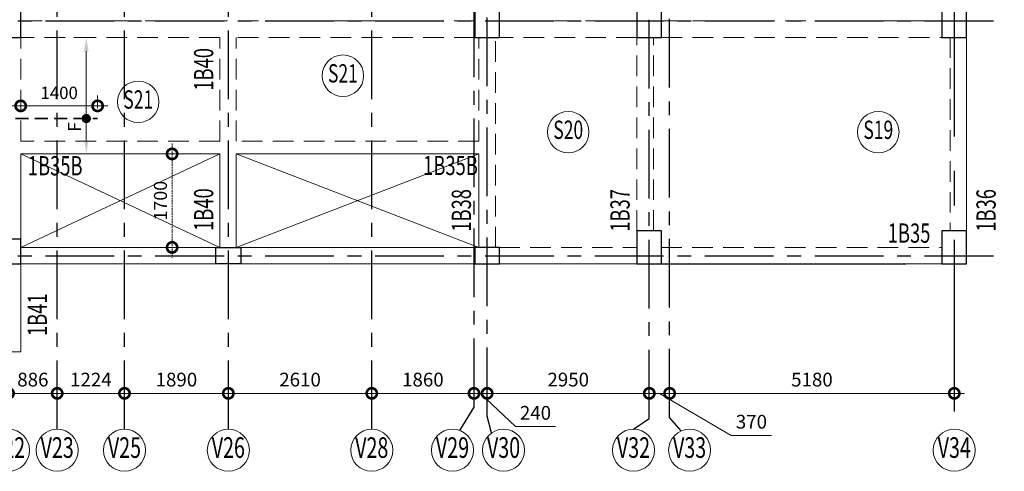
# Model space of a CAD drawing. Units: millimetres. Extents: x 723120 to 845563, y 36617 to 198304.
# Drawn here: x 777018 to 794936, y 113744 to 121955 of the extents above; entities that cross this region are included whole.
import ezdxf
from ezdxf.enums import TextEntityAlignment as Align

# ---------------------------------------------------------------- set-up
doc = ezdxf.new("R2010")
doc.units = ezdxf.units.MM
doc.header["$LTSCALE"] = 125
for name, pattern in [('CENTER', [2, 1.25, -0.25, 0.25, -0.25]), ('DASHED2', [0.375, 0.25, -0.125]), ('HIDDEN', [0.375, 0.25, -0.125])]:
    doc.linetypes.add(name, pattern=pattern)
doc.layers.get('0').update_dxf_attribs({"color": 255, "lineweight": 20})
for name, color, linetype, lineweight in [('A-STAIR', 41, 'Continuous', 9), ('DIM', 7, 'Continuous', 13), ('GRID', 7, 'Continuous', 0), ('GRID CIRCLE', 7, 'Continuous', 20), ('GRID MARK', 5, 'Continuous', 25), ('HATCH', 8, 'Continuous', 0), ('MARKING TEXT', 5, 'Continuous', 25), ('RCC BEAM', 2, 'Continuous', 20), ('RCC COL', 130, 'Continuous', 25), ('RCE COL-DIM', 7, 'Continuous', 15), ('RCE REINF', 4, 'Continuous', 35), ('rib', 155, 'DASHED2', 20)]:
    doc.layers.add(name, color=color, linetype=linetype, lineweight=lineweight)
doc.layers.add('GRID LINE', color=252, linetype='CENTER')
doc.styles.add('ARIAL-GRID', font='ARIAL.TTF', dxfattribs={"width": 0.7, "height": 15})
doc.styles.add('DT', font='romans.shx', dxfattribs={"width": 0.75})
doc.styles.add('MT', font='GOTHIC.TTF', dxfattribs={"width": 0.7, "height": 400})
doc.dimstyles.new('D125-A', dxfattribs={"dimscale": 125, "dimtxt": 2, "dimasz": 3, "dimexe": 1.5, "dimexo": 1.5, "dimgap": 1, "dimtad": 1, "dimdec": 0, "dimdsep": 46, "dimtxsty": 'DT', "dimblk": 'DOTSMALL', "dimcen": 2.5, "dimdle": 1.5, "dimclrd": 254, "dimclre": 254, "dimclrt": 1, "dimadec": 0, "dimazin": 0, "dimtfac": 1, "dimtdec": 0, "dimtmove": 0, "dimatfit": 3, "dimfxl": 0, "dimtolj": 1, "dimtzin": 0, "dimlwd": 9, "dimlwe": 9, "dimarcsym": 0})
doc.dimstyles.new('D125-SLAB', dxfattribs={"dimscale": 125, "dimtxt": 1.8, "dimasz": 3, "dimexe": 1.5, "dimexo": 1.5, "dimgap": 1, "dimtad": 1, "dimdec": 0, "dimdsep": 46, "dimtxsty": 'DT', "dimblk": 'DOTSMALL', "dimcen": 2.5, "dimdle": 1.5, "dimclrd": 254, "dimclre": 254, "dimclrt": 1, "dimadec": 0, "dimazin": 0, "dimtfac": 1, "dimtdec": 0, "dimtmove": 0, "dimatfit": 3, "dimfxl": 0, "dimtolj": 1, "dimtzin": 0, "dimlwd": 9, "dimlwe": 9, "dimarcsym": 0})
doc.dimstyles.new('D125ANNOTATION', dxfattribs={"dimscale": 125, "dimtxt": 1.9, "dimasz": 3, "dimexe": 1, "dimexo": 0, "dimgap": 0.75, "dimtad": 1, "dimdec": 0, "dimdsep": 46, "dimtxsty": 'DT', "dimblk": 'DOTSMALL', "dimcen": 2.5, "dimdle": 1.5, "dimclrd": 7, "dimclre": 7, "dimclrt": 1, "dimadec": 0, "dimazin": 0, "dimtfac": 1, "dimtdec": 0, "dimtofl": 0, "dimtmove": 0, "dimatfit": 3, "dimfxl": 0, "dimtolj": 1, "dimtzin": 0, "dimlwd": -1, "dimlwe": -1, "dimarcsym": 0})

# ---------------------------------------------------------------- blocks, each defined once
blk = doc.blocks.new('GRID')
at = {"layer": 'GRID CIRCLE'}
blk.add_circle((0, 0), 4.082935933919692, dxfattribs=at)
at = {"layer": 'GRID MARK', "linetype": 'Continuous', "style": 'ARIAL-GRID', "width": 0.7}
blk.add_attdef('GRID', text='', height=4, dxfattribs=at).set_placement((0, 0), align=Align.MIDDLE)
blk = doc.blocks.new('_DOTSMALL')
at = {"color": 0, "linetype": 'ByBlock', "const_width": 0.5}
blk.add_lwpolyline([(-0.0625, 0, 1), (0.0625, 0, 1)], format="xyb", close=True, dxfattribs=at)
blk = doc.blocks.new('*D446')
at = {"layer": 'DIM', "color": 254, "lineweight": 9}
blk.add_line((776627.4878701826, 115161.0189401748), (777887.9963531499, 115161.0189401748), dxfattribs=at)
at = {"layer": 'DIM', "color": 254, "lineweight": 9, "xscale": 375, "yscale": 375, "zscale": 375, "rotation": 180}
blk.add_blockref('_DOTSMALL', (776814.9878701826, 115161.0189401748), dxfattribs=at)
at = {"layer": 'DIM', "color": 254, "lineweight": 9, "xscale": 375, "yscale": 375, "zscale": 375}
blk.add_blockref('_DOTSMALL', (777700.4963531499, 115161.0189401748), dxfattribs=at)
at = {"layer": 'DIM', "color": 1, "insert": (777257.7421116662, 115411.0189401748), "char_height": 250, "attachment_point": 5, "style": 'DT'}
blk.add_mtext('\\A1;886', dxfattribs=at)
blk = doc.blocks.new('*D447')
at = {"layer": 'DIM', "color": 254, "lineweight": 9}
for p, q in [((778924.987866919, 115348.5189401747), (778924.987866919, 115348.5189401748)), ((777512.9963531499, 115161.0189401748), (779112.487866919, 115161.0189401748))]:
    blk.add_line(p, q, dxfattribs=at)
at = {"layer": 'DIM', "color": 254, "lineweight": 9, "xscale": 375, "yscale": 375, "zscale": 375, "rotation": 180}
blk.add_blockref('_DOTSMALL', (777700.4963531499, 115161.0189401748), dxfattribs=at)
at = {"layer": 'DIM', "color": 254, "lineweight": 9, "xscale": 375, "yscale": 375, "zscale": 375}
blk.add_blockref('_DOTSMALL', (778924.987866919, 115161.0189401748), dxfattribs=at)
at = {"layer": 'DIM', "color": 1, "insert": (778312.7421100345, 115411.0189401748), "char_height": 250, "attachment_point": 5, "style": 'DT'}
blk.add_mtext('\\A1;1224', dxfattribs=at)
blk = doc.blocks.new('*D448')
at = {"layer": 'DIM', "color": 254, "lineweight": 9}
for p, q in [((778924.987866919, 115348.5189401747), (778924.987866919, 115348.5189401748)), ((778737.487866919, 115161.0189401748), (781002.4878669195, 115161.0189401748))]:
    blk.add_line(p, q, dxfattribs=at)
at = {"layer": 'DIM', "color": 254, "lineweight": 9, "xscale": 375, "yscale": 375, "zscale": 375, "rotation": 180}
blk.add_blockref('_DOTSMALL', (778924.987866919, 115161.0189401748), dxfattribs=at)
at = {"layer": 'DIM', "color": 254, "lineweight": 9, "xscale": 375, "yscale": 375, "zscale": 375}
blk.add_blockref('_DOTSMALL', (780814.9878669195, 115161.0189401748), dxfattribs=at)
at = {"layer": 'DIM', "color": 1, "insert": (779869.9878669193, 115411.0189401748), "char_height": 250, "attachment_point": 5, "style": 'DT'}
blk.add_mtext('\\A1;1890', dxfattribs=at)
blk = doc.blocks.new('*D649')
at = {"layer": 'DIM', "color": 254, "lineweight": 9}
for p, q in [((783424.9878669186, 115406.3820703643), (783424.9878669186, 114973.5189401748)), ((780627.4878669195, 115161.0189401748), (783612.4878669186, 115161.0189401748))]:
    blk.add_line(p, q, dxfattribs=at)
at = {"layer": 'DIM', "color": 254, "lineweight": 9, "xscale": 375, "yscale": 375, "zscale": 375, "rotation": 180}
blk.add_blockref('_DOTSMALL', (780814.9878669195, 115161.0189401748), dxfattribs=at)
at = {"layer": 'DIM', "color": 254, "lineweight": 9, "xscale": 375, "yscale": 375, "zscale": 375}
blk.add_blockref('_DOTSMALL', (783424.9878669186, 115161.0189401748), dxfattribs=at)
at = {"layer": 'DIM', "color": 1, "insert": (782119.987866919, 115411.0189401748), "char_height": 250, "attachment_point": 5, "style": 'DT'}
blk.add_mtext('\\A1;2610', dxfattribs=at)
blk = doc.blocks.new('*D650')
at = {"layer": 'DIM', "color": 254, "lineweight": 9}
for p, q in [((783424.9878669186, 115406.3820703643), (783424.9878669186, 114973.5189401748)), ((785285.4696291108, 115406.3820703641), (785285.4696291108, 114973.5189401748)), ((783237.4878669186, 115161.0189401748), (785472.9696291108, 115161.0189401748))]:
    blk.add_line(p, q, dxfattribs=at)
at = {"layer": 'DIM', "color": 254, "lineweight": 9, "xscale": 375, "yscale": 375, "zscale": 375, "rotation": 180}
blk.add_blockref('_DOTSMALL', (783424.9878669186, 115161.0189401748), dxfattribs=at)
at = {"layer": 'DIM', "color": 254, "lineweight": 9, "xscale": 375, "yscale": 375, "zscale": 375}
blk.add_blockref('_DOTSMALL', (785285.4696291108, 115161.0189401748), dxfattribs=at)
at = {"layer": 'DIM', "color": 1, "insert": (784355.2287480147, 115411.0189401748), "char_height": 250, "attachment_point": 5, "style": 'DT'}
blk.add_mtext('\\A1;1860', dxfattribs=at)
blk = doc.blocks.new('*D651')
at = {"layer": 'DIM', "color": 254, "lineweight": 9}
for p, q in [((788474.9878669223, 115134.8425729048), (788474.9878669223, 115348.5189401748)), ((788845.256110643, 115134.8425729049), (788845.256110643, 115348.5189401748)), ((788287.4878669223, 115161.0189401748), (789032.756110643, 115161.0189401748)), ((788660.1219887827, 115161.0189401748), (789967.7504291366, 114394.9224917563)), ((789967.7504291366, 114394.9224917563), (790699.8932862794, 114394.9224917563))]:
    blk.add_line(p, q, dxfattribs=at)
at = {"layer": 'DIM', "color": 254, "lineweight": 9, "xscale": 375, "yscale": 375, "zscale": 375, "rotation": 180}
blk.add_blockref('_DOTSMALL', (788474.9878669223, 115161.0189401748), dxfattribs=at)
at = {"layer": 'DIM', "color": 254, "lineweight": 9, "xscale": 375, "yscale": 375, "zscale": 375}
blk.add_blockref('_DOTSMALL', (788845.256110643, 115161.0189401748), dxfattribs=at)
at = {"layer": 'DIM', "color": 1, "insert": (790333.821857708, 114644.9224917563), "char_height": 250, "attachment_point": 5, "style": 'DT'}
blk.add_mtext('\\A1;370', dxfattribs=at)
blk = doc.blocks.new('*D652')
at = {"layer": 'DIM', "color": 254, "lineweight": 9}
for p, q in [((788845.256110643, 115406.3820703643), (788845.256110643, 114973.5189401748)), ((794024.9878669123, 115406.3820703643), (794024.9878669123, 114973.5189401748)), ((788657.756110643, 115161.0189401748), (794212.4878669123, 115161.0189401748))]:
    blk.add_line(p, q, dxfattribs=at)
at = {"layer": 'DIM', "color": 254, "lineweight": 9, "xscale": 375, "yscale": 375, "zscale": 375, "rotation": 180}
blk.add_blockref('_DOTSMALL', (788845.256110643, 115161.0189401748), dxfattribs=at)
at = {"layer": 'DIM', "color": 254, "lineweight": 9, "xscale": 375, "yscale": 375, "zscale": 375}
blk.add_blockref('_DOTSMALL', (794024.9878669123, 115161.0189401748), dxfattribs=at)
at = {"layer": 'DIM', "color": 1, "insert": (791435.1219887777, 115411.0189401748), "char_height": 250, "attachment_point": 5, "style": 'DT'}
blk.add_mtext('\\A1;5180', dxfattribs=at)
blk = doc.blocks.new('*D672')
at = {"layer": 'DIM', "color": 254, "lineweight": 9}
for p, q in [((785285.4696291108, 115406.3820703641), (785285.4696291108, 114973.5189401748)), ((785524.9878669116, 114982.697396813), (785524.9878669116, 115348.5189401748)), ((785285.4696291108, 115161.0189401748), (784910.4696291108, 115161.0189401748)), ((785285.4696291108, 115161.0189401748), (785524.9878669116, 115161.0189401748)), ((785285.4696291108, 115161.0189401748), (785524.9878669116, 115161.0189401748)), ((785405.2287480112, 115161.0189401748), (786038.2280602044, 114556.0871019615)), ((785524.9878669116, 115161.0189401748), (785899.9878669116, 115161.0189401748)), ((786038.2280602044, 114556.0871019615), (786770.3709173473, 114556.0871019615))]:
    blk.add_line(p, q, dxfattribs=at)
at = {"layer": 'DIM', "color": 254, "lineweight": 9, "xscale": 375, "yscale": 375, "zscale": 375}
blk.add_blockref('_DOTSMALL', (785285.4696291108, 115161.0189401748), dxfattribs=at)
at = {"layer": 'DIM', "color": 254, "lineweight": 9, "xscale": 375, "yscale": 375, "zscale": 375, "rotation": 180}
blk.add_blockref('_DOTSMALL', (785524.9878669116, 115161.0189401748), dxfattribs=at)
at = {"layer": 'DIM', "color": 1, "insert": (786404.2994887759, 114806.0871019615), "char_height": 250, "attachment_point": 5, "style": 'DT'}
blk.add_mtext('\\A1;240', dxfattribs=at)
blk = doc.blocks.new('*D673')
at = {"layer": 'DIM', "color": 254, "lineweight": 9}
for p, q in [((785524.9878669116, 114982.697396813), (785524.9878669116, 115348.5189401748)), ((785337.4878669116, 115161.0189401748), (788662.4878669223, 115161.0189401748))]:
    blk.add_line(p, q, dxfattribs=at)
at = {"layer": 'DIM', "color": 254, "lineweight": 9, "xscale": 375, "yscale": 375, "zscale": 375, "rotation": 180}
blk.add_blockref('_DOTSMALL', (785524.9878669116, 115161.0189401748), dxfattribs=at)
at = {"layer": 'DIM', "color": 254, "lineweight": 9, "xscale": 375, "yscale": 375, "zscale": 375}
blk.add_blockref('_DOTSMALL', (788474.9878669223, 115161.0189401748), dxfattribs=at)
at = {"layer": 'DIM', "color": 1, "insert": (786999.9878669169, 115411.0189401748), "char_height": 250, "attachment_point": 5, "style": 'DT'}
blk.add_mtext('\\A1;2950', dxfattribs=at)
blk = doc.blocks.new('A$C5FCC5979')
at = {"layer": 'GRID CIRCLE'}
blk.add_circle((381.3809481922071, 339.5307321536238), 339.53089638456, dxfattribs=at)
at = {"layer": 'GRID MARK', "linetype": 'Continuous', "style": 'ARIAL-GRID', "width": 0.7}
blk.add_attdef('GRID', text='', height=300, dxfattribs=at).set_placement((381.3809481922071, 339.5307321536238), align=Align.MIDDLE)
blk = doc.blocks.new('*D542')
at = {"layer": 'RCE COL-DIM', "color": 254, "lineweight": 9}
for p, q in [((777036.3042497085, 120345.3924930747), (777036.3042497085, 120575.3924930746)), ((778436.3042497084, 120345.3924930747), (778436.3042497084, 120575.3924930746)), ((776848.8042497085, 120387.8924930746), (778623.8042497084, 120387.8924930746))]:
    blk.add_line(p, q, dxfattribs=at)
at = {"layer": 'RCE COL-DIM', "color": 254, "lineweight": 9, "xscale": 375, "yscale": 375, "zscale": 375, "rotation": 180}
blk.add_blockref('_DOTSMALL', (777036.3042497085, 120387.8924930746), dxfattribs=at)
at = {"layer": 'RCE COL-DIM', "color": 254, "lineweight": 9, "xscale": 375, "yscale": 375, "zscale": 375}
blk.add_blockref('_DOTSMALL', (778436.3042497084, 120387.8924930746), dxfattribs=at)
at = {"layer": 'RCE COL-DIM', "color": 1, "insert": (777736.3042497085, 120625.3924930746), "char_height": 225, "attachment_point": 5, "style": 'DT'}
blk.add_mtext('\\A1;1400', dxfattribs=at)
blk = doc.blocks.new('*D544')
at = {"layer": 'DIM', "color": 7, "ltscale": 0.75}
for p, q in [((778001.1067605142, 121630.757622996), (778355.1238297409, 121630.757622996)), ((778230.1238297409, 121380.757622996), (778230.1238297409, 119764.441240793)), ((777992.1204744081, 119514.441240793), (778355.1238297409, 119514.441240793))]:
    blk.add_line(p, q, dxfattribs=at)
for points in [[(778188.4571630743, 121380.757622996), (778271.7904964075, 121380.757622996), (778230.1238297409, 121630.757622996)], [(778188.4571630743, 119764.441240793), (778271.7904964075, 119764.441240793), (778230.1238297409, 119514.441240793)]]:
    blk.add_solid(points, dxfattribs=at)
at = {"layer": 'DIM', "color": 1, "ltscale": 0.75, "insert": (778017.6238297409, 120005.2503789375), "char_height": 237.5, "attachment_point": 5, "rotation": 90, "style": 'DT'}
blk.add_mtext('\\A1;F', dxfattribs=at)
blk = doc.blocks.new('*D635')
at = {"layer": 'rib', "color": 7}
for p, q in [((779791.7106957939, 119701.941240784), (779791.7106957939, 117626.9412408145)), ((779658.0163284823, 119514.441240784), (779916.7106957939, 119514.441240784)), ((779658.0163284632, 117814.4412408145), (779916.7106957939, 117814.4412408145))]:
    blk.add_line(p, q, dxfattribs=at)
at = {"layer": 'rib', "color": 7, "xscale": 375, "yscale": 375, "zscale": 375}
for p, rotation in [((779791.7106957939, 119514.441240784), 90), ((779791.7106957939, 117814.4412408145), 270)]:
    blk.add_blockref('_DOTSMALL', p, dxfattribs=dict(at, rotation=rotation))
at = {"layer": 'rib', "color": 1, "insert": (779579.2106957939, 118664.4412407993), "char_height": 237.5, "attachment_point": 5, "rotation": 90, "style": 'DT'}
blk.add_mtext('\\A1;1700', dxfattribs=at)

msp = doc.modelspace()

# ---------------------------------------------------------------- linework, layer by layer
at = {"layer": 'A-STAIR'}
msp.add_line((788693.5351304881, 117510.7576231639), (793143.5351305049, 117510.7576231692), dxfattribs=at)
at = {"layer": 'GRID LINE', "ltscale": 8}
for p, q in [((777700.4963531501, 114509.1833515282), (777700.4963531503, 148565.0436115576)), ((783424.9878669186, 114509.1833515282), (783424.9878669186, 146373.3928007772)), ((785285.4696291105, 114910.1666048606), (785285.4696291116, 146373.3928007772)), ((788845.2561106433, 114719.3775219771), (788845.2561106433, 146373.3928007772)), ((785524.9878669116, 114745.6729885832), (785524.987866911, 140242.5848815013)), ((778924.9878669189, 114509.1833515283), (778924.9878669183, 137954.599513903)), ((788474.987866922, 114704.5576428429), (788474.9878669211, 137954.5995139034)), ((780814.9878669195, 114509.1833515282), (780814.9878669196, 132203.2299373858)), ((745486.2203197246, 121934.4412410369), (794935.8737370996, 121934.4412410371)), ((745486.2203197246, 117664.4412409425), (794907.8473139573, 117664.4412409421))]:
    msp.add_line(p, q, dxfattribs=at)
at = {"layer": 'GRID LINE', "ltscale": 20}
msp.add_line((794024.9878669123, 137954.5995139034), (794024.9878669124, 114509.1833515282), dxfattribs=at)
at = {"layer": 'GRID LINE', "ltscale": 50}
for p, q in [((785026.9758640368, 114485.5360685466), (785285.4696291105, 114910.1666048609)), ((785606.4107052084, 114441.7988191628), (785524.9878669116, 114745.6729885834)), ((788187.9111619781, 114509.1833515282), (788474.987866922, 114704.5576428427)), ((789057.711471687, 114478.0051287264), (788845.256110643, 114719.3775219782))]:
    msp.add_line(p, q, dxfattribs=at)
at = {"layer": 'HATCH'}
for p, q in [((777039.9878701699, 119514.4412407981), (780658.5351304928, 117814.4412409423)), ((780658.5351304928, 119514.4412407786), (777039.9878669227, 117814.441240844)), ((780958.5351304928, 119514.441240798), (785374.9878670814, 117814.4412416353)), ((785374.9878670814, 119514.4412407785), (780958.5351272456, 117814.4412408439))]:
    msp.add_line(p, q, dxfattribs=at)
at = {"layer": 'RCC BEAM', "linetype": 'HIDDEN', "ltscale": 12}
for p, q in [((785299.9878670716, 121934.4412411156), (777039.9878669288, 121934.4412411157)), ((788249.9878671961, 121934.4412412865), (785749.9878669019, 121934.4412411157)), ((788699.9878671961, 121934.4412413781), (793799.9878664772, 121934.4412413781)), ((780658.5351304929, 121634.4412411159), (777039.9878669288, 121634.4412411144)), ((777039.9878701698, 119744.441240798), (777039.9878701697, 121634.4412408434)), ((780658.5351304929, 119744.4412407786), (780658.5351304929, 121630.7576229955)), ((785299.9878670716, 121634.4412411171), (780958.5351304929, 121634.4412411155)), ((780958.5351304928, 119744.441240777), (780958.5351304929, 121630.7576229949)), ((785374.9878670814, 119744.4412407532), (785374.9878670813, 121634.4412414656)), ((785674.9878669216, 117814.441241464), (785674.9878669223, 121634.4412411154)), ((788249.9878671961, 121634.4412412861), (785749.9878669019, 121634.4412412848)), ((788249.9878671964, 118114.4412408523), (788249.9878671961, 121634.4412409432)), ((788549.9878671964, 118114.4412408523), (788549.987867196, 121634.4412409432)), ((788699.9878671961, 121634.441241378), (793793.5351304646, 121634.4412413781)), ((793949.9878672081, 121634.4412407551), (793949.9878672137, 118114.4412406629)), ((780658.5351304942, 119744.4412407786), (777039.9878701712, 119744.4412407981)), ((785374.9878670827, 119744.4412407532), (780958.535130494, 119744.441240777)), ((785746.3042497017, 117814.4412406652), (788243.535130488, 117814.4412406652)), ((788693.5351304876, 117814.4412406644), (793799.9878669288, 117814.4412406705))]:
    msp.add_line(p, q, dxfattribs=at)
at = {"layer": 'RCC BEAM'}
for p, q in [((794249.9878672081, 121634.4412410019), (794249.9878672118, 118114.4412406629)), ((780658.5351304929, 119514.4412407786), (777039.9878701699, 119514.4412407981)), ((777039.98787017, 117964.4412411829), (777039.9878701698, 119514.4412407981)), ((780658.5351304928, 117810.7576231647), (780658.5351304929, 119514.4412407786)), ((785374.9878670814, 119514.4412407532), (780958.5351304928, 119514.441240777)), ((780958.5351304928, 117810.7576231647), (780958.5351304926, 119514.441240777)), ((785374.9878670814, 117814.4412416353), (785374.9878670815, 119514.4412407532)), ((780583.5351304698, 117814.441240804), (777033.5351305013, 117814.4412408441)), ((785296.3042497017, 117814.4412407532), (781033.5351304916, 117814.4412407984)), ((780583.5351304665, 117514.441240804), (777033.5351304979, 117514.4412408441)), ((777039.9878669224, 115914.4412405701), (777039.9878669227, 117514.4412408366)), ((785296.3042497017, 117514.4412407532), (781033.5351304885, 117514.4412407984)), ((785746.3042497017, 117514.441240664), (788243.535130488, 117514.4412406652)), ((788693.535130488, 117514.4412406644), (793793.5351305039, 117514.4412406704)), ((767256.3042496936, 115914.441240665), (777036.3042497084, 115914.441240665))]:
    msp.add_line(p, q, dxfattribs=at)
at = {"layer": 'RCC COL', "ltscale": 5}
for points in [[(776589.9878669288, 122234.441240944), (776589.9878669288, 121634.441240944), (777039.9878669288, 121634.441240944), (777039.9878669288, 122234.441240944)], [(785749.9878669019, 121634.4412411154), (785749.9878669019, 122234.4412411154), (785299.9878670716, 122234.4412411153), (785299.9878670716, 121634.4412411153)], [(788249.9878671961, 122234.4412409432), (788249.9878671961, 121634.4412409432), (788699.9878671961, 121634.4412409432), (788699.9878671961, 122234.4412409432)], [(793799.9878664772, 122234.4412412815), (793799.9878664772, 121634.4412412815), (794249.9878664772, 121634.4412412815), (794249.9878664772, 122234.4412412815)], [(788249.9878669223, 118114.4412409401), (788249.9878669223, 117514.4412409401), (788699.9878669223, 117514.4412409401), (788699.9878669223, 118114.4412409401)], [(793799.9878669288, 118114.4412409422), (793799.9878669288, 117514.4412409422), (794249.9878669288, 117514.4412409422), (794249.9878669288, 118114.4412409422)], [(776439.9878669227, 117514.4412411159), (777039.9878669227, 117514.4412411159), (777039.9878669227, 117964.4412411159), (776439.9878669227, 117964.4412411159)], [(780589.9878669195, 117814.4412409423), (781039.9878669195, 117814.4412409423), (781039.9878669195, 117514.4412409422), (780589.9878669195, 117514.4412409422)], [(785749.987866912, 117814.4412409423), (785299.987866912, 117814.4412409423), (785299.987866912, 117514.4412409423), (785749.987866912, 117514.4412409423)]]:
    msp.add_lwpolyline(points, close=True, dxfattribs=at)
at = {"layer": 'RCE REINF', "linetype": 'HIDDEN', "ltscale": 7.5}
msp.add_line((775186.3042497087, 120157.8924930748), (778436.3042497084, 120157.8924930748), dxfattribs=at)
at = {"layer": 'RCE REINF', "const_width": 84.37537223938729}
msp.add_lwpolyline([(778230.123829741, 120200.0801793542, 1), (778230.123829741, 120115.7048067954, 1)], format="xyb", close=True, dxfattribs=at)

# ---------------------------------------------------------------- block references
at = {"layer": 'GRID'}
ref = msp.add_blockref('GRID', (776814.9878701826, 114126.4081077232), dxfattribs=dict(at, xscale=-93.75, yscale=93.75, zscale=93.75))
ref.add_attrib('GRID', 'V22', dxfattribs={"layer": 'GRID MARK', "linetype": 'Continuous', "height": 375, "style": 'ARIAL-GRID', "width": 0.7}).set_placement((776814.9878701826, 114126.4081077232), align=Align.MIDDLE)
ref = msp.add_blockref('GRID', (777700.4963531501, 114126.4081077233), dxfattribs=dict(at, xscale=-93.75, yscale=93.75, zscale=93.75))
ref.add_attrib('GRID', 'V23', dxfattribs={"layer": 'GRID MARK', "linetype": 'Continuous', "height": 375, "style": 'ARIAL-GRID', "width": 0.7}).set_placement((777700.4963531501, 114126.4081077233), align=Align.MIDDLE)
ref = msp.add_blockref('GRID', (778924.987866919, 114126.4081077233), dxfattribs=dict(at, xscale=-93.75, yscale=93.75, zscale=93.75))
ref.add_attrib('GRID', 'V25', dxfattribs={"layer": 'GRID MARK', "linetype": 'Continuous', "height": 375, "style": 'ARIAL-GRID', "width": 0.7}).set_placement((778924.987866919, 114126.4081077233), align=Align.MIDDLE)
ref = msp.add_blockref('GRID', (780814.9878669195, 114126.4081077232), dxfattribs=dict(at, xscale=-93.75, yscale=93.75, zscale=93.75))
ref.add_attrib('GRID', 'V26', dxfattribs={"layer": 'GRID MARK', "linetype": 'Continuous', "height": 375, "style": 'ARIAL-GRID', "width": 0.7}).set_placement((780814.9878669195, 114126.4081077232), align=Align.MIDDLE)
ref = msp.add_blockref('GRID', (783424.9878669186, 114126.4081077232), dxfattribs=dict(at, xscale=-93.75, yscale=93.75, zscale=93.75))
ref.add_attrib('GRID', 'V28', dxfattribs={"layer": 'GRID MARK', "linetype": 'Continuous', "height": 375, "style": 'ARIAL-GRID', "width": 0.7}).set_placement((783424.9878669186, 114126.4081077232), align=Align.MIDDLE)
ref = msp.add_blockref('GRID', (784894.5221172984, 114126.4081077232), dxfattribs=dict(at, xscale=-93.75, yscale=93.75, zscale=93.75))
ref.add_attrib('GRID', 'V29', dxfattribs={"layer": 'GRID MARK', "linetype": 'Continuous', "height": 375, "style": 'ARIAL-GRID', "width": 0.7}).set_placement((784894.5221172984, 114126.4081077232), align=Align.MIDDLE)
ref = msp.add_blockref('GRID', (785823.310650823, 114126.4081077232), dxfattribs=dict(at, xscale=-93.75, yscale=93.75, zscale=93.75))
ref.add_attrib('GRID', 'V30', dxfattribs={"layer": 'GRID MARK', "linetype": 'Continuous', "height": 375, "style": 'ARIAL-GRID', "width": 0.7}).set_placement((785823.310650823, 114126.4081077232), align=Align.MIDDLE)
ref = msp.add_blockref('GRID', (788187.9111619781, 114126.4081077232), dxfattribs=dict(at, xscale=-93.75, yscale=93.75, zscale=93.75))
ref.add_attrib('GRID', 'V32', dxfattribs={"layer": 'GRID MARK', "linetype": 'Continuous', "height": 375, "style": 'ARIAL-GRID', "width": 0.7}).set_placement((788187.9111619781, 114126.4081077232), align=Align.MIDDLE)
ref = msp.add_blockref('GRID', (789209.0271089891, 114126.4081077232), dxfattribs=dict(at, xscale=-93.75, yscale=93.75, zscale=93.75))
ref.add_attrib('GRID', 'V33', dxfattribs={"layer": 'GRID MARK', "linetype": 'Continuous', "height": 375, "style": 'ARIAL-GRID', "width": 0.7}).set_placement((789209.0271089891, 114126.4081077232), align=Align.MIDDLE)
ref = msp.add_blockref('GRID', (794024.9878669124, 114126.4081077232), dxfattribs=dict(at, xscale=-93.75, yscale=93.75, zscale=93.75))
ref.add_attrib('GRID', 'V34', dxfattribs={"layer": 'GRID MARK', "linetype": 'Continuous', "height": 375, "style": 'ARIAL-GRID', "width": 0.7}).set_placement((794024.9878669124, 114126.4081077232), align=Align.MIDDLE)
at = {"layer": 'GRID MARK', "xscale": 1.111111111124046, "yscale": 1.111111111094942, "zscale": 1.111111111107069}
for p, values in [((782476.271843905, 120559.3138895787), {'GRID': 'S21'}), ((778751.6835363948, 120083.9129816385), {'GRID': 'S21'}), ((786576.9672481021, 119533.2102082695), {'GRID': 'S20'}), ((792219.1601983629, 119533.2102082695), {'GRID': 'S19'})]:
    msp.add_blockref('A$C5FCC5979', p, dxfattribs=at).add_auto_attribs(values)

# ---------------------------------------------------------------- texts
at = {"layer": 'MARKING TEXT', "color": 3, "linetype": 'Continuous', "style": 'MT', "width": 0.7}
for s, p in [('1B40', (780540.4587532706, 120664.5133557613, 6.400109195523646e-08)), ('1B40', (780540.4587532706, 118114.2436171728, 6.400109195523646e-08)), ('1B38', (785230.6297201421, 118099.9913051233, 6.400109195523646e-08)), ('1B37', (788117.6322091415, 118099.9913051242, 6.400109195523646e-08)), ('1B36', (794778.6879509303, 118099.9913051242, 6.400109195523646e-08)), ('1B41', (777513.0538246442, 116201.8569138751, 6.400109195523646e-08))]:
    msp.add_text(s, height=350, rotation=90, dxfattribs=at).set_placement(p)
for s, p in [('1B35B', (777166.0714406861, 119124.4731534835, 6.400109195523646e-08)), ('1B35B', (784359.831396136, 119129.4407822673, 6.400109195523646e-08)), ('1B35', (792814.7653644906, 117899.9736134028, 6.400109195523646e-08))]:
    msp.add_text(s, height=350, dxfattribs=at).set_placement(p)

# ---------------------------------------------------------------- dimensions: what is measured, and where the dimension line sits
at = {"layer": 'DIM', "ltscale": 0.75}
dim = msp.add_linear_dim(base=(778230.1238297409, 119514.441240793), p1=(778001.1067605142, 121630.757622996), p2=(777992.1204744081, 119514.441240793), angle=270, text='F', dimstyle='D125ANNOTATION', override={"dimasz": 2, "dimsah": 1}, dxfattribs=at)
dim.commit()
dim.dimension.update_dxf_attribs({"geometry": '*D544', "text_midpoint": (778230.1238297409, 120005.2503789375), "dimtype": 160})
at = {"layer": 'DIM'}
for base, p1, p2, picture, middle in [((777700.4963531499, 115161.0189401748), (776814.9878701826, 115161.0189401748), (777700.4963531499, 115161.0189401748), '*D446', (777257.7421116662, 115411.0189401748)), ((778924.987866919, 115161.0189401748), (777700.4963531499, 115161.0189401748), (778924.987866919, 115161.0189401747), '*D447', (778312.7421100345, 115411.0189401748)), ((780814.9878669195, 115161.0189401748), (778924.987866919, 115161.0189401747), (780814.9878669195, 115161.0189401748), '*D448', (779869.9878669193, 115411.0189401748)), ((783424.9878669186, 115161.0189401748), (780814.9878669195, 115161.0189401748), (783424.9878669186, 115593.8820703643), '*D649', (782119.987866919, 115411.0189401748))]:
    dim = msp.add_linear_dim(base=base, p1=p1, p2=p2, dimstyle='D125-A', override={"dimtmove": 1}, dxfattribs=at)
    dim.commit()
    dim.dimension.update_dxf_attribs({"geometry": picture, "text_midpoint": middle})
for base, p1, p2, picture, middle in [((785285.4696291108, 115161.0189401748), (783424.9878669186, 115593.8820703643), (785285.4696291108, 115593.8820703641), '*D650', (784355.2287480147, 115411.0189401748)), ((788474.9878669223, 115161.0189401748), (785524.9878669116, 114795.197396813), (788474.9878669223, 115161.0189401748), '*D673', (786999.9878669169, 115411.0189401748)), ((794024.9878669123, 115161.0189401748), (788845.256110643, 115593.8820703643), (794024.9878669123, 115593.8820703643), '*D652', (791435.1219887777, 115411.0189401748))]:
    dim = msp.add_linear_dim(base=base, p1=p1, p2=p2, dimstyle='D125-A', dxfattribs=at)
    dim.commit()
    dim.dimension.update_dxf_attribs({"geometry": picture, "text_midpoint": middle})
for base, p1, p2, picture, middle in [((785524.9878669116, 115161.0189401748), (785285.4696291108, 115593.8820703641), (785524.9878669116, 114795.197396813), '*D672', (786163.2280602044, 114556.0871019615)), ((788845.256110643, 115161.0189401748), (788474.9878669223, 114947.3425729048), (788845.256110643, 114947.3425729049), '*D651', (790092.7504291366, 114394.9224917563))]:
    dim = msp.add_linear_dim(base=base, p1=p1, p2=p2, dimstyle='D125-A', override={"dimtmove": 1}, dxfattribs=at)
    dim.commit()
    dim.dimension.update_dxf_attribs({"geometry": picture, "text_midpoint": middle, "dimtype": 160})
at = {"layer": 'RCE COL-DIM'}
dim = msp.add_linear_dim(base=(778436.3042497084, 120387.8924930746), p1=(777036.3042497085, 120157.8924930747), p2=(778436.3042497084, 120157.8924930747), dimstyle='D125-SLAB', override={"dimtmove": 2}, dxfattribs=at)
dim.commit()
dim.dimension.update_dxf_attribs({"geometry": '*D542', "text_midpoint": (777736.3042497085, 120625.3924930746)})
at = {"layer": 'rib'}
dim = msp.add_linear_dim(base=(779791.7106957939, 117814.4412408145), p1=(779658.0163284823, 119514.441240784), p2=(779658.0163284632, 117814.4412408145), angle=90, dimstyle='D125ANNOTATION', dxfattribs=at)
dim.commit()
dim.dimension.update_dxf_attribs({"geometry": '*D635', "text_midpoint": (779579.2106957939, 118664.4412407993)})

doc.saveas('drawing.dxf')
